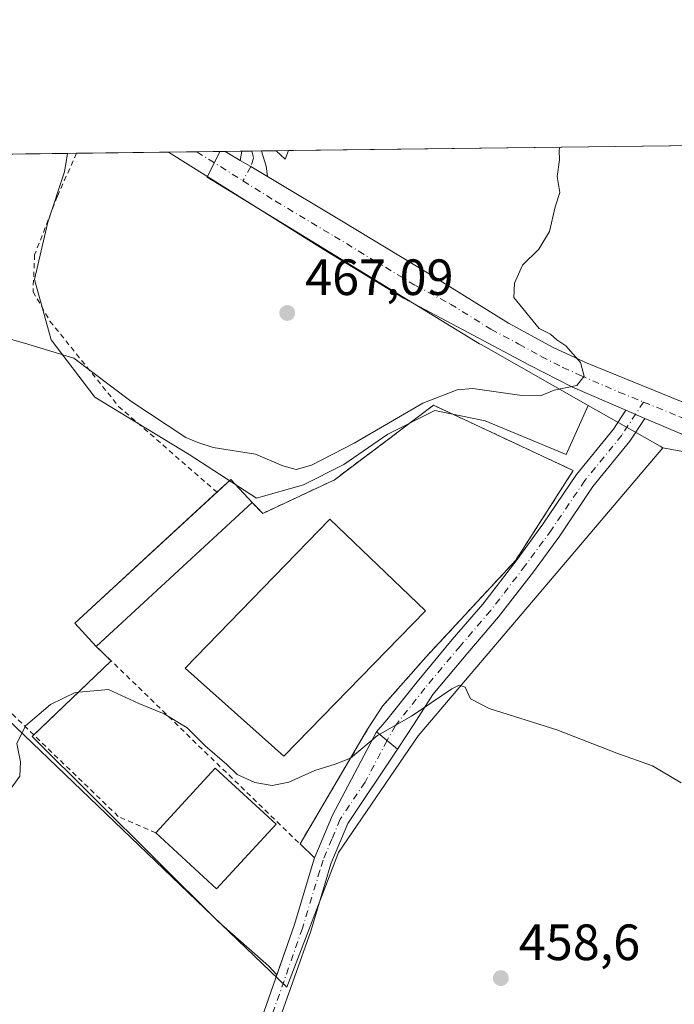
# Model space of a CAD drawing. Units: metres. Extents: x 583710 to 587170, y 4717370 to 4719726.
# Drawn here: x 584984 to 585112, y 4719532 to 4719726 of the extents above; entities that cross this region are included whole.
import ezdxf

# ---------------------------------------------------------------- set-up
doc = ezdxf.new("R2010")
doc.units = ezdxf.units.M
doc.header["$MEASUREMENT"] = 0
doc.linetypes.add('DGN Style 2', pattern=[1.6480167562047852, 0.988810053722871, -0.6592067024819142])
doc.linetypes.add('DGN Style 4', pattern=[2.6384748266838614, 1.318413404963828, -0.6592067024819142, 0.001648016756204785, -0.6592067024819142])
for name, color, linetype, lineweight in [('Agrupación de edificios CxS', 7, 'Continuous', 0), ('Alambrada', 7, 'DGN Style 2', 0), ('Camino Cxs', 7, 'Continuous', 0), ('Camino eje', 30, 'DGN Style 4', 13), ('Carretera de calzada única Cxs', 7, 'Continuous', 13), ('Carretera de calzada única eje', 7, 'DGN Style 4', 0), ('Comarca CxS', 21, 'Continuous', 0), ('Comunidad Autónoma CxS', 142, 'Continuous', 0), ('Cultivos herbáceos CxS', 92, 'Continuous', 0), ('Cultivos leñosos CxS', 92, 'Continuous', 0), ('Curva de nivel normal', 30, 'Continuous', 0), ('Edificación Cxs', 1, 'Continuous', 13), ('Edificación industrial Cxs', 135, 'Continuous', 13), ('Edificación ligera', 1, 'Continuous', 0), ('Edificación ligera Cxs', 1, 'Continuous', 0), ('Municipio CxS', 4, 'Continuous', 0), ('Núcleo urbano CxS', 7, 'Continuous', 0), ('Pista no pavimentada Cxs', 111, 'Continuous', 0), ('Pista no pavimentada eje', 91, 'DGN Style 4', 0), ('Pista pavimentada Cxs', 135, 'Continuous', 0), ('Pista pavimentada eje', 135, 'DGN Style 4', 0), ('Prado CxS', 92, 'Continuous', 0), ('Provincia CxS', 1, 'Continuous', 0), ('Punto de cota en terreno', 7, 'Continuous', 0), ('Rótulo de punto de cota en terreno', 7, 'Continuous', 0), ('Valla', 7, 'DGN Style 2', 0)]:
    doc.layers.add(name, color=color, linetype=linetype, lineweight=lineweight)
doc.styles.add('Style-Arial', font='txt')

# ---------------------------------------------------------------- blocks, each defined once
blk = doc.blocks.new('*U9')
at = {"layer": 'Cultivos leñosos CxS', "color": 92, "linetype": 'Continuous', "lineweight": 0}
blk.add_polyline3d([(585095.3844999997, 4719650.044700001, 464.8159000000014), (585091.0484999996, 4719640.414000001, 464.1546999999992), (585075.1733999997, 4719647.0286, 464.4884000000021), (585065.2515000004, 4719649.012900001, 465.0002999999998), (585055.9911000002, 4719644.3827, 465.0853000000062), (585047.3920999998, 4719638.4296, 464.6680999999954), (585039.4545999998, 4719634.4608, 464.0895000000019), (585030.1941999998, 4719631.814999999, 462.710699999996), (585016.9649999999, 4719640.414000001, 464.3467999999993), (584998.4441000001, 4719651.6588, 464.4679000000033), (584989.8450999996, 4719662.9036, 465.429099999994), (584986.5378000002, 4719674.809900001, 466.4961000000039), (584989.1836999999, 4719686.0547, 467.796199999997), (584992.4910000004, 4719695.976600001, 468.8306000000011), (584993.0445999998, 4719699.575200001, 469.0956000000006), (585022.9688999997, 4719699.943700001, 468.0390000000043), (585020.5141000003, 4719694.8739, 468.1616999999969), (585074.0433999998, 4719662.1579, 465.5570000000008), (585074.3271000005, 4719661.984300001, 465.5516000000061)], close=True, dxfattribs=at)
blk.add_3dface([(585036.4727999996, 4719700.1099, 467.3542000000016), (585035.8622000003, 4719698.4091, 467.3588000000018), (585034.0517999995, 4719700.0801, 467.6037000000069)], dxfattribs=at)
blk = doc.blocks.new('*U11')
at = {"layer": 'Cultivos herbáceos CxS', "color": 92, "linetype": 'Continuous', "lineweight": 0}
blk.add_polyline3d([(585128.7801000001, 4719638.2601, 464.0053000000044), (585110.0373000001, 4719641.736500001, 464.2626000000019), (585109.5305000005, 4719642.0239, 464.2673000000068), (585108.0575000001, 4719642.859099999, 464.2868000000017), (585095.3844999997, 4719650.044700001, 464.8159000000014), (585074.3271000005, 4719661.984300001, 465.5516000000061), (585074.0433999998, 4719662.1579, 465.5570000000008), (585020.5141000003, 4719694.8739, 468.1616999999969), (585022.9688999997, 4719699.943700001, 468.0390000000043), (585034.0517999995, 4719700.0801, 467.6037000000069), (585035.8622000003, 4719698.4091, 467.3588000000018), (585036.4727999996, 4719700.1099, 467.3542000000016), (585197.3119999999, 4719702.090299999, 464.6536999999954)], dxfattribs=at)
blk = doc.blocks.new('5PATER')
at = {"layer": 'Prado CxS', "linetype": 'Continuous', "lineweight": 0}
h = blk.add_hatch(color=51, dxfattribs=at)
edge = h.paths.add_edge_path()
edge.add_ellipse((0, 0), major_axis=(-0.1095731443231308, -0.1110710700762829), ratio=0.9994222409660322, start_angle=0, end_angle=360)
blk = doc.blocks.new('*U17')
at = {"layer": 'Carretera de calzada única Cxs', "color": 7, "linetype": 'Continuous', "lineweight": 13}
blk.add_polyline3d([(585119.5100999996, 4719641.960100001, 464.1468000000023), (585107.6601, 4719647.0101, 464.3935000000056), (585106.5475000005, 4719647.4902, 464.4229999999953), (585102.8173000002, 4719649.0999, 464.5565000000061), (585092.3201000001, 4719653.630100001, 464.9581999999937), (585083.8300999999, 4719657.9301, 465.5136000000057), (585072.8000999996, 4719663.8301, 465.565499999997), (585059.1201, 4719671.100099999, 466.0350000000035), (585043.8000999996, 4719680.4101, 466.5929000000033), (585012.9104000004, 4719699.819800001, 468.7210999999952), (585024.0356000002, 4719699.956800001, 467.9269000000059), (585027.0100999996, 4719698.190099999, 467.7268999999943), (585029.0581, 4719696.9705, 467.5959000000003), (585032.3601000002, 4719695.0101, 467.3849000000046), (585047.2500999998, 4719686.140100001, 466.5832999999984), (585063.7801000001, 4719676.100099999, 465.892200000002), (585079.7301000003, 4719666.2301, 465.3738000000012), (585088.5100999996, 4719661.4101, 465.1282000000065), (585095.2100999998, 4719658.3301, 464.9462000000058), (585119.1601, 4719648.590100001, 464.2848999999987)], dxfattribs=at)

msp = doc.modelspace()

# ---------------------------------------------------------------- linework, layer by layer
at = {"layer": 'Agrupación de edificios CxS', "color": 7, "linetype": 'Continuous', "lineweight": 0, "extrusion": (0.1423905548298154, -0.1431501355357078, 0.9794043948193033), "elevation": -591859.4692780336, "flags": 128}
msp.add_lwpolyline([(3743167.327116124, 2873253.856747299), (3743171.012227772, 2873253.716584781), (3743170.788289899, 2873247.391441601)], dxfattribs=at)
at = {"layer": 'Agrupación de edificios CxS', "color": 7, "linetype": 'Continuous', "lineweight": 0, "extrusion": (0.01568862428446034, -0.1032445835202767, 0.9945322634493995), "elevation": -477636.3522658497, "flags": 128}
msp.add_lwpolyline([(1287391.714602171, 4553170.231368852), (1287388.245821107, 4553175.388901974), (1287419.71079751, 4553196.788929859)], dxfattribs=at)
at = {"layer": 'Agrupación de edificios CxS', "color": 7, "linetype": 'Continuous', "lineweight": 0, "extrusion": (0.1675283241293342, -0.1623426644389231, 0.97240892628425), "elevation": -667739.9998793771, "flags": 128}
msp.add_lwpolyline([(3796410.410961519, 2785361.920548234), (3796410.410961519, 2785366.107311521)], dxfattribs=at)
at = {"layer": 'Agrupación de edificios CxS', "color": 7, "linetype": 'Continuous', "lineweight": 0, "extrusion": (-0.02372908906324419, -0.0227479401389554, 0.9994595847515112), "elevation": -120782.1965543138, "flags": 128}
msp.add_lwpolyline([(-3002116.990436714, 3686380.304508933), (-3002116.990436715, 3686401.359193377)], dxfattribs=at)
at = {"layer": 'Agrupación de edificios CxS', "color": 7, "linetype": 'Continuous', "lineweight": 0, "extrusion": (-0.02641555964621045, -0.04065309855787612, 0.998824080499775), "elevation": -206860.4016917121, "flags": 128}
msp.add_lwpolyline([(-2080924.26964105, 4271275.107937684), (-2080924.26964105, 4271269.68731375)], dxfattribs=at)
at = {"layer": 'Agrupación de edificios CxS', "color": 7, "linetype": 'Continuous', "lineweight": 0, "extrusion": (-0.01566358172647568, -0.02659385804888597, 0.9995235959803919), "elevation": -134215.8129448543, "flags": 128}
msp.add_lwpolyline([(-1891102.983092764, 4361478.809581412), (-1891102.983092764, 4361452.649579599)], dxfattribs=at)
at = {"layer": 'Agrupación de edificios CxS', "color": 7, "linetype": 'Continuous', "lineweight": 0, "extrusion": (0.03630268743768102, -0.03478480503494964, 0.9987352663361211), "elevation": -142471.5909733677, "flags": 128}
msp.add_lwpolyline([(3812476.059707949, 2839239.639683658), (3812476.059707949, 2839235.659804261)], dxfattribs=at)
at = {"layer": 'Agrupación de edificios CxS', "color": 7, "linetype": 'Continuous', "lineweight": 0, "extrusion": (-0.7146788263658189, 0.2289008535678867, 0.6609376478763097), "elevation": 662498.3487685855, "flags": 128}
msp.add_lwpolyline([(-4673102.563358609, -582871.6515623126), (-4673088.6740278, -582871.2916405273), (-4673078.405659538, -582871.7228537435)], dxfattribs=at)
at = {"layer": 'Agrupación de edificios CxS', "color": 7, "linetype": 'Continuous', "lineweight": 0}
msp.add_polyline3d([(585092.4401000004, 4719637.2501, 463.7581000000064), (585081.1700999998, 4719619.640100001, 461.9214000000065), (585063.5301000001, 4719600.630100001, 460.6781000000047), (585054.9801000003, 4719590.9301, 460.6900000000023), (585052.0301000001, 4719586.390100001, 460.4272000000056), (585038.7600999996, 4719563.860099999, 459.6198000000004), (585041.6300999997, 4719561.110099999, 459.4196999999986), (585037.6201, 4719547.8101, 459.6897999999928), (585034.2165999999, 4719538.118000001, 459.366200000004), (585032.6474000001, 4719539.847999999, 461.3387999999978), (585022.7608000003, 4719548.579299999, 467.0418000000063), (584986.1424000004, 4719584.986, 460.110799999995), (585001.6338000001, 4719599.8369, 460.7829000000056), (584998.7100999998, 4719602.670100001, 461.7596000000049), (584994.5100999996, 4719607.220100001, 462.2982000000048), (585025.1300999997, 4719635.4901, 464.504700000005), (585029.3400999998, 4719630.940099999, 463.2275999999983), (585031.4200999998, 4719628.8301, 461.8784000000014), (585045.2801000001, 4719635.300100001, 463.6760000000068), (585045.4600999998, 4719635.380100001, 463.6748999999982), (585065.0100999996, 4719650.0801, 466.0791999999929)], close=True, dxfattribs=at)
for points in [[(585029.3400999998, 4719630.940099999, 463.2275999999983), (585031.4200999998, 4719628.8301, 461.8784000000014), (585045.2801000001, 4719635.300100001, 463.6760000000068), (585045.4600999998, 4719635.380100001, 463.6748999999982), (585065.0100999996, 4719650.0801, 466.0791999999929), (585092.4401000004, 4719637.2501, 463.7581000000064)], [(585092.4401000004, 4719637.2501, 463.7581000000064), (585081.1700999998, 4719619.640100001, 461.9214000000065), (585063.5301000001, 4719600.630100001, 460.6781000000047), (585054.9801000003, 4719590.9301, 460.6900000000023)], [(585034.2165999999, 4719538.118000001, 459.366200000004), (585032.6474000001, 4719539.847999999, 461.3387999999978), (585022.7608000003, 4719548.579299999, 467.0418000000063), (584986.1424000004, 4719584.986, 460.110799999995), (584986.4431999996, 4719585.2744, 460.0908000000054)]]:
    msp.add_polyline3d(points, dxfattribs=at)
at = {"layer": 'Alambrada', "color": 7, "linetype": 'DGN Style 2', "lineweight": 0}
for points in [[(584994.8453000002, 4719699.5974, 469.2731000000058), (584991.0448000003, 4719691.128900001, 468.4003999999986), (584986.5998000001, 4719679.6195, 467.0103999999993), (584986.2823000001, 4719672.396400001, 466.7056000000011), (584989.6160000004, 4719666.602, 466.2718000000023), (585003.1097999997, 4719649.853800001, 464.7540000000009), (585022.4205999998, 4719632.988600001, 464.5329999999958)], [(585010.3937999997, 4719566.049799999, 461.4591999999975), (585003.0385999996, 4719569.266899999, 459.3622999999934), (584978.7630000003, 4719592.682600001, 460.6823000000004), (584921.5412, 4719647.3687, 465.1560000000027), (584905.3196, 4719642.3926, 465.3888000000007), (584880.8631999996, 4719698.194, 467.6916000000056)]]:
    msp.add_polyline3d(points, dxfattribs=at)
at = {"layer": 'Camino Cxs', "color": 7, "linetype": 'Continuous', "lineweight": 0, "extrusion": (0.07528320864623418, -0.06212691976910386, 0.9952249415764914), "elevation": -248710.4969508108, "flags": 128}
msp.add_lwpolyline([(4012512.119703144, 2540603.98924657), (4012512.119703144, 2540598.62185696)], dxfattribs=at)
at = {"layer": 'Camino Cxs', "color": 7, "linetype": 'Continuous', "lineweight": 0}
for points in [[(585031.2500999998, 4719529.670100001, 458.6909000000014), (585037.6201, 4719547.8101, 459.6897999999928), (585041.6300999997, 4719561.110099999, 459.4196999999986), (585041.8901000004, 4719561.720100001, 459.4100000000035), (585045.1201, 4719569.5101, 459.6986999999936), (585053.8101000004, 4719585.880100001, 460.3062999999966), (585057.9301000005, 4719582.4801, 459.7823999999965), (585048.1401000004, 4719567.890100001, 459.6965000000055), (585044.8400999998, 4719559.960100001, 459.3242000000028), (585043.7001, 4719556.1601, 459.3117999999959), (585040.8601000002, 4719546.7501, 459.2354999999953), (585034.4901000002, 4719528.630100001, 458.5948000000063)], [(585031.2500999998, 4719529.670100001, 458.6909000000014), (585037.6201, 4719547.8101, 459.6897999999928), (585041.6300999997, 4719561.110099999, 459.4196999999986), (585041.8901000004, 4719561.720100001, 459.4100000000035), (585045.1201, 4719569.5101, 459.6986999999936), (585053.8101000004, 4719585.880100001, 460.3062999999966)], [(585057.9301000005, 4719582.4801, 459.7823999999965), (585048.1401000004, 4719567.890100001, 459.6965000000055), (585044.8400999998, 4719559.960100001, 459.3242000000028), (585043.7001, 4719556.1601, 459.3117999999959), (585040.8601000002, 4719546.7501, 459.2354999999953), (585034.4901000002, 4719528.630100001, 458.5948000000063)]]:
    msp.add_polyline3d(points, dxfattribs=at)
at = {"layer": 'Camino eje', "color": 30, "linetype": 'DGN Style 4', "lineweight": 13}
msp.add_polyline3d([(585055.8701, 4719584.1801, 460.0733999999939), (585051.5251000002, 4719575.995100001, 459.8527999999933), (585046.6300999997, 4719568.700099999, 459.7207000000053), (585045.0151000004, 4719564.8051, 459.5323999999965), (585043.3000999996, 4719560.6875, 459.366200000004), (585042.6651, 4719558.6351, 459.3534999999974), (585039.2401000002, 4719547.280099999, 459.4701999999961), (585037.4250999996, 4719542.110099999, 459.1857000000019), (585032.8701, 4719529.1501, 458.6386999999959), (585027.7801000001, 4719511.700099999, 458.8846000000049), (585026.7050999999, 4719506.795100001, 458.5669999999955), (585025.5551000005, 4719501.5351, 458.3745000000054), (585026.7351000002, 4719493.4101, 458.2011999999959), (585026.8450999996, 4719492.665100001, 458.1674999999959), (585039.8101000004, 4719448.340100001, 457.7281999999978), (585040.5751, 4719445.715100001, 457.704700000002), (585043.1101000002, 4719436.495100001, 457.6209999999992), (585045.6651, 4719427.220100001, 457.420100000003), (585049.0050999997, 4719412.015100001, 457.2644), (585052.3750999998, 4719396.6501, 456.6451999999991)], dxfattribs=at)
at = {"layer": 'Carretera de calzada única Cxs', "color": 7, "linetype": 'Continuous', "lineweight": 13, "extrusion": (0.07119550252615708, 0.0008767288539832411, 0.9974619951489704), "elevation": 46255.71663795032, "flags": 128}
msp.add_lwpolyline([(4712138.474956998, -641418.8300654818), (4712138.474956999, -641429.9844187878)], dxfattribs=at)
at = {"layer": 'Carretera de calzada única Cxs', "color": 7, "linetype": 'Continuous', "lineweight": 13, "extrusion": (0.04962105470000303, -0.02947235415305583, 0.9983331764852534), "elevation": -109604.0120032079, "flags": 128}
msp.add_lwpolyline([(4356653.919944472, 1904041.650224198), (4356653.919944472, 1904038.184841226)], dxfattribs=at)
at = {"layer": 'Carretera de calzada única Cxs', "color": 7, "linetype": 'Continuous', "lineweight": 13, "extrusion": (0.04274896069534562, -0.03546073223750386, 0.9984563399711818), "elevation": -141887.6522118071, "flags": 128}
msp.add_lwpolyline([(4006101.476326743, 2559062.899715083), (4006100.877029832, 2559066.698627609), (4006100.508176182, 2559069.057194153)], dxfattribs=at)
at = {"layer": 'Carretera de calzada única Cxs', "color": 7, "linetype": 'Continuous', "lineweight": 13, "extrusion": (0.0301537410467587, -0.01301310716170449, 0.9994605599736707), "elevation": -43309.95476441827, "flags": 128}
msp.add_lwpolyline([(4565179.708864493, 1332175.522370161), (4565179.708864492, 1332171.457438386)], dxfattribs=at)
at = {"layer": 'Carretera de calzada única Cxs', "color": 7, "linetype": 'Continuous', "lineweight": 13}
for points in [[(585102.8173000002, 4719649.0999, 464.5565000000061), (585092.3201000001, 4719653.630100001, 464.9581999999937), (585083.8300999999, 4719657.9301, 465.5136000000057), (585072.8000999996, 4719663.8301, 465.565499999997), (585059.1201, 4719671.100099999, 466.0350000000035), (585043.8000999996, 4719680.4101, 466.5929000000033), (585012.9104000004, 4719699.819800001, 468.7210999999952)], [(585032.3601000002, 4719695.0101, 467.3849000000046), (585047.2500999998, 4719686.140100001, 466.5832999999984), (585063.7801000001, 4719676.100099999, 465.892200000002), (585079.7301000003, 4719666.2301, 465.3738000000012), (585088.5100999996, 4719661.4101, 465.1282000000065), (585095.2100999998, 4719658.3301, 464.9462000000058), (585119.1601, 4719648.590100001, 464.2848999999987), (585136.3701, 4719645.470100001, 463.9521999999997), (585145.5301000001, 4719644.590100001, 464.007500000007), (585152.5701000001, 4719644.6801, 464.013300000006), (585164.8501000004, 4719645.6801, 464.5620999999956), (585174.7301000003, 4719646.4301, 464.9781999999978), (585177.2301000003, 4719646.2301, 465.3273000000045)], [(585172.6475999998, 4719621.5263, 463.9866000000038), (585169.6201, 4719624.8201, 465.3603000000003), (585166.8501000004, 4719627.050100001, 464.6333000000013), (585164.6601, 4719628.2501, 464.4701999999961), (585154.1001000004, 4719630.590100001, 465.2021999999997), (585140.8901000004, 4719633.610099999, 463.8770999999979), (585128.7801000001, 4719638.2601, 463.9590999999928), (585119.5100999996, 4719641.960100001, 464.1468000000023), (585107.6601, 4719647.0101, 464.3935000000056), (585106.5475000005, 4719647.4901, 464.4229999999953)]]:
    msp.add_polyline3d(points, dxfattribs=at)
at = {"layer": 'Carretera de calzada única eje', "color": 7, "linetype": 'DGN Style 4', "lineweight": 0, "extrusion": (0.0288078357970868, -0.01811689040814299, 0.9994207756889124), "elevation": -68185.33988765546, "flags": 128}
msp.add_lwpolyline([(4306743.612525355, 2016215.290106966), (4306743.612525355, 2016204.576365227)], dxfattribs=at)
at = {"layer": 'Carretera de calzada única eje', "color": 7, "linetype": 'DGN Style 4', "lineweight": 0}
for points in [[(585027.5466999998, 4719694.188100001, 467.7358999999997), (585033.9200999998, 4719690.1801, 467.3779000000068), (585045.5301000001, 4719683.2601, 466.6585999999952), (585053.1901000004, 4719678.610099999, 466.375), (585061.4600999998, 4719673.600099999, 466.0298999999941), (585068.3000999996, 4719669.970100001, 465.776199999993), (585076.2600999996, 4719665.020099999, 465.5023999999976), (585081.7801000001, 4719662.0801, 465.3931000000011), (585086.1700999998, 4719659.670100001, 465.2822000000015), (585090.4101, 4719657.5101, 465.1291999999958), (585093.7600999996, 4719655.9801, 464.9704999999958), (585101.4401000004, 4719652.670100001, 464.7657000000036), (585106.2725000001, 4719650.7039, 464.540599999993)], [(585106.2725000001, 4719650.7039, 464.540599999993), (585113.4101, 4719647.800100001, 464.3205000000017), (585119.3201000001, 4719645.2601, 464.2324999999983), (585123.9600999998, 4719643.420100001, 464.1212999999989), (585132.5701000001, 4719641.850099999, 463.9103999999934), (585135.7100999998, 4719640.5001, 463.8650000000052)]]:
    msp.add_polyline3d(points, dxfattribs=at)
at = {"layer": 'Comarca CxS', "color": 21, "linetype": 'Continuous', "lineweight": 0, "flags": 128}
msp.add_lwpolyline([(585347.6439668573, 4717390.305309304), (583738.1100006319, 4717370.479982797), (583710.21000063, 4719683.779982769), (584074.6397831038, 4719688.267120059), (587126.9900006572, 4719725.849982771), (587156.0300006565, 4717412.579982796)], close=True, dxfattribs=at)
at = {"layer": 'Comunidad Autónoma CxS', "color": 142, "linetype": 'Continuous', "lineweight": 0, "flags": 128}
msp.add_lwpolyline([(585347.6439668573, 4717390.305309304), (583738.1100006319, 4717370.479982797), (583710.21000063, 4719683.779982769), (584074.6397831038, 4719688.267120059), (587126.9900006572, 4719725.849982771), (587156.0300006565, 4717412.579982796)], close=True, dxfattribs=at)
at = {"layer": 'Cultivos herbáceos CxS', "color": 92, "linetype": 'Continuous', "lineweight": 0, "extrusion": (0.01678576156666481, 0.0002066815896774189, 0.9998590878175522), "elevation": 11263.04630414524, "flags": 128}
msp.add_lwpolyline([(4712139.422870121, -643002.5065429804), (4712139.422870121, -643163.380703892)], dxfattribs=at)
at = {"layer": 'Cultivos herbáceos CxS', "color": 92, "linetype": 'Continuous', "lineweight": 0, "extrusion": (0.004592434908763263, 5.639379198916618e-05, 0.9999894531250562), "elevation": 3420.875744867301, "flags": 128}
msp.add_lwpolyline([(585014.6501275158, 4719699.758188782), (585015.7169387692, 4719699.771288782)], dxfattribs=at)
at = {"layer": 'Cultivos herbáceos CxS', "color": 92, "linetype": 'Continuous', "lineweight": 0, "extrusion": (0.004097703734146407, 5.050600231353795e-05, 0.9999916031013716), "elevation": 3103.658522140929, "flags": 128}
msp.add_lwpolyline([(585017.2060935459, 4719699.805966254), (585020.5001212094, 4719699.846566254)], dxfattribs=at)
at = {"layer": 'Cultivos herbáceos CxS', "color": 92, "linetype": 'Continuous', "lineweight": 0, "extrusion": (0.0468768480605091, 0.0005783767646991579, 0.9989005088577291), "elevation": 30621.50807118947, "flags": 128}
msp.add_lwpolyline([(4712123.149222058, -642481.9139437773), (4712123.149222058, -642483.901980744)], dxfattribs=at)
at = {"layer": 'Cultivos herbáceos CxS', "color": 92, "linetype": 'Continuous', "lineweight": 0, "extrusion": (0.05135106524987337, 0.0006323474127108064, 0.9986804635289774), "elevation": 33493.67859334531, "flags": 128}
msp.add_lwpolyline([(4712138.592562186, -642227.2747833923), (4712138.592562187, -642229.1207589848)], dxfattribs=at)
at = {"layer": 'Cultivos herbáceos CxS', "color": 92, "linetype": 'Continuous', "lineweight": 0, "extrusion": (0.07886089885198415, 0.0009703943655471794, 0.996885157361184), "elevation": 51182.42873682501, "flags": 128}
msp.add_lwpolyline([(4712144.419841374, -641019.1191508516), (4712144.419841374, -641022.0215102676)], dxfattribs=at)
at = {"layer": 'Cultivos herbáceos CxS', "color": 92, "linetype": 'Continuous', "lineweight": 0, "extrusion": (0.1028274856463269, -0.03428158460776246, 0.9941082844199797), "elevation": -101176.3683568499, "flags": 128}
msp.add_lwpolyline([(4662457.413288401, 932248.9576823134), (4662456.400587267, 932246.6982802054), (4662458.207388312, 932246.6567640376)], dxfattribs=at)
at = {"layer": 'Cultivos herbáceos CxS', "color": 92, "linetype": 'Continuous', "lineweight": 0, "extrusion": (0.493256805645136, 0.8698833974145204, 0.0007736842560148533), "elevation": 4394147.85547455, "flags": 128}
msp.add_lwpolyline([(1819035.288357049, -2934.867992764669), (1819020.719974289, -2935.397092923025), (1819019.026667454, -2935.416592948643), (1819018.444048369, -2935.421292930267)], dxfattribs=at)
at = {"layer": 'Cultivos herbáceos CxS', "color": 92, "linetype": 'Continuous', "lineweight": 0}
for points in [[(585022.9688999997, 4719699.943800001, 468.0390000000043), (585020.5141000003, 4719694.8739, 468.1616999999969), (585074.0433999998, 4719662.1579, 465.5570000000008), (585074.3271000005, 4719661.984300001, 465.5516000000061), (585095.3844999997, 4719650.044700001, 464.8159000000014)], [(585043.8833, 4719350.5648, 456.8901000000042), (585017.9023000002, 4719400.765900001, 457.0816999999952), (584997.8923000004, 4719441.765100001, 457.3319999999949), (584972.3892999999, 4719496.367699999, 458.4557999999961), (584972.3846000005, 4719496.377800001, 458.4560000000056), (584972.3799000002, 4719496.387900001, 458.4562000000006), (584972.3702999996, 4719496.408299999, 458.456600000005), (584961.8245000001, 4719518.659700001, 459.178899999999), (584948.9161, 4719545.894200001, 460.2234999999928), (584937.8167000003, 4719570.882099999, 461.4732999999979), (584937.7357000001, 4719571.058300001, 461.4759999999952), (584934.7960999999, 4719577.2667, 461.7226999999984), (584906.7767000003, 4719636.443499999, 464.9976000000024), (584904.2686999999, 4719641.740499999, 465.4318999999959), (584904.2384000003, 4719641.805000001, 465.4357000000019), (584921.3841000004, 4719647.359300001, 465.3194999999978), (584939.2619000003, 4719628.638, 463.587400000004), (585036.1771, 4719535.697100001, 458.758799999996), (585046.3104999998, 4719562.205900001, 459.2957000000025), (585061.9694999997, 4719585.090500001, 459.8646000000008), (585089.0729, 4719617.0143, 461.7857999999979), (585110.0563000003, 4719641.7257, 464.2624000000069), (585110.0373000001, 4719641.736500001, 464.2626000000019), (585128.7801000001, 4719638.2601, 464.0053000000044)], [(585110.0373000001, 4719641.736500001, 464.2626000000019), (585110.0563000003, 4719641.7257, 464.2624000000069), (585089.0729, 4719617.0143, 461.7857999999979), (585061.9694999997, 4719585.090500001, 459.8646000000008), (585046.3104999998, 4719562.205900001, 459.2957000000025), (585036.1771, 4719535.697100001, 458.758799999996), (584939.2619000003, 4719628.638, 463.587400000004), (584921.3841000004, 4719647.359300001, 465.3194999999978), (584904.2384000003, 4719641.805000001, 465.4357000000019)], [(585110.0373000001, 4719641.736500001, 464.2626000000019), (585128.7801000001, 4719638.2601, 464.0053000000044), (585131.8057000004, 4719637.098300001, 463.8546000000061), (585140.8901000004, 4719633.610099999, 463.7348999999958), (585143.5708, 4719632.997199999, 463.7341000000015)]]:
    msp.add_polyline3d(points, dxfattribs=at)
at = {"layer": 'Cultivos leñosos CxS', "color": 92, "linetype": 'Continuous', "lineweight": 0, "extrusion": (-0.03922849846519333, -0.000483656911985767, 0.9992301491569188), "elevation": -24762.37960792477, "flags": 128}
msp.add_lwpolyline([(-4712128.934256664, 642657.6802010778), (-4712128.934256665, 642659.4823252943)], dxfattribs=at)
at = {"layer": 'Cultivos leñosos CxS', "color": 92, "linetype": 'Continuous', "lineweight": 0, "extrusion": (0.02678370409554132, 0.0003297331782239493, 0.9996411978659911), "elevation": 17693.56834189716, "flags": 128}
msp.add_lwpolyline([(4712140.675747423, -642806.867053592), (4712140.675747423, -642824.9401071694)], dxfattribs=at)
at = {"layer": 'Cultivos leñosos CxS', "color": 92, "linetype": 'Continuous', "lineweight": 0, "extrusion": (0.08348574782368036, 0.001027802694447698, 0.9965084412748053), "elevation": 54158.20627160175, "flags": 128}
msp.add_lwpolyline([(4712140.577328679, -640784.5052775723), (4712140.57732868, -640790.0974251386)], dxfattribs=at)
at = {"layer": 'Cultivos leñosos CxS', "color": 92, "linetype": 'Continuous', "lineweight": 0, "extrusion": (0.03926204274540342, 0.0004830958983913441, 0.9992288319588317), "elevation": 25716.94255574061, "flags": 128}
msp.add_lwpolyline([(4712144.894893788, -642528.6057166393), (4712144.894893788, -642533.0957187741)], dxfattribs=at)
at = {"layer": 'Cultivos leñosos CxS', "color": 92, "linetype": 'Continuous', "lineweight": 0, "extrusion": (0.1028274856463269, -0.03428158460776246, 0.9941082844199797), "elevation": -101176.3683568499, "flags": 128}
msp.add_lwpolyline([(4662457.413288401, 932248.9576823134), (4662456.400587267, 932246.6982802054), (4662458.207388312, 932246.6567640376)], dxfattribs=at)
at = {"layer": 'Cultivos leñosos CxS', "color": 92, "linetype": 'Continuous', "lineweight": 0, "extrusion": (0.1024617331707174, 0.001261249770727595, 0.9947361471690213), "elevation": 66361.46585818435, "flags": 128}
msp.add_lwpolyline([(4712141.634593213, -639649.3397925693), (4712141.634593213, -639651.7736876392)], dxfattribs=at)
at = {"layer": 'Cultivos leñosos CxS', "color": 92, "linetype": 'Continuous', "lineweight": 0}
for points in [[(584993.0445999998, 4719699.575300001, 469.0956000000006), (584992.4910000004, 4719695.976600001, 468.8306000000011), (584989.1836999999, 4719686.0547, 467.796199999997), (584986.5378000002, 4719674.809900001, 466.4961000000039), (584989.8450999996, 4719662.9036, 465.429099999994), (584998.4441000001, 4719651.6588, 464.4679000000033), (585016.9649999999, 4719640.414000001, 464.3467999999993), (585030.1941999998, 4719631.814999999, 462.710699999996), (585039.4545999998, 4719634.4608, 464.0895000000019), (585047.3920999998, 4719638.4296, 464.6680999999954), (585055.9911000002, 4719644.3827, 465.0853000000062), (585065.2515000004, 4719649.012900001, 465.0002999999998), (585075.1733999997, 4719647.0286, 464.4884000000021), (585091.0484999996, 4719640.414000001, 464.1546999999992), (585095.3844999997, 4719650.044700001, 464.8159000000014)], [(585022.9688999997, 4719699.943800001, 468.0390000000043), (585020.5141000003, 4719694.8739, 468.1616999999969), (585074.0433999998, 4719662.1579, 465.5570000000008), (585074.3271000005, 4719661.984300001, 465.5516000000061), (585095.3844999997, 4719650.044700001, 464.8159000000014)]]:
    msp.add_polyline3d(points, dxfattribs=at)
at = {"layer": 'Curva de nivel normal', "color": 30, "linetype": 'Continuous', "lineweight": 0, "flags": 128}
for points, elevation in [([(585089.7992000004, 4719700.7667), (585089.6600000003, 4719700.210100001), (585089.7599999999, 4719698.3301), (585089.2699999996, 4719695.0601), (585089.8099999996, 4719691.920100001), (585088.8899999997, 4719689.0801), (585087.8099999996, 4719684.2501), (585085.6799999997, 4719680.7601), (585082.5, 4719677.590100001), (585080.9199999999, 4719674.0801), (585080.7999999998, 4719671.2301), (585085.7699999996, 4719665.1801), (585087.9600000001, 4719664.030099999), (585089.2000000002, 4719662.940099999), (585090.9900000002, 4719661.7301), (585093.8600000005, 4719658.460100001), (585094.6100000005, 4719655.8201), (585093.1399999997, 4719653.9801), (585088.6799999997, 4719653.020099999), (585086.0099999999, 4719651.940099999), (585082.3399999999, 4719652.0001), (585072.7400000002, 4719653.390100001), (585069.6200000001, 4719653.120100001), (585062.9199999999, 4719650.4801), (585049.4000000004, 4719642.640100001), (585041.0099999999, 4719638.280099999), (585037.9699999997, 4719637.4301), (585035.3600000005, 4719638.1801), (585030.0199999996, 4719640.460100001), (585021.7000000002, 4719641.7501), (585018.7000000002, 4719642.770099999), (585016.3300000001, 4719643.7401), (585005.4900000002, 4719650.890100001), (584994.2999999998, 4719659.3101), (584984.5899999999, 4719662.2501), (584971.3499999996, 4719666.0101)], 465), ([(585113.6799999997, 4719575.880100001), (585108.0099999999, 4719579.2401), (585101.0099999999, 4719581.6801), (585089.2300000004, 4719586.2601), (585075.9400000004, 4719590.460100001), (585072.2800000003, 4719592.360099999), (585071.2400000002, 4719594.6501), (585070, 4719595.0801), (585068.5599999996, 4719594.340100001), (585060.6799999997, 4719588.940099999), (585054.0099999999, 4719585.170100001), (585048.6799999997, 4719580.710100001), (585045.6799999997, 4719579.550100001), (585041.6799999997, 4719578.300100001), (585036.5800000001, 4719576.030099999), (585033.2699999996, 4719575.3301), (585029.8799999999, 4719575.960100001), (585026.4199999999, 4719577.5101), (585024.3799999999, 4719579.460100001), (585020.0800000001, 4719583.1601), (585016.5899999999, 4719586.670100001), (585012.04, 4719589.460100001), (585007.0499999998, 4719591.460100001), (585001.1200000001, 4719594.1801), (584994.5800000001, 4719593.6501), (584989.6900000004, 4719591.2501), (584984.79, 4719587.0701), (584983.1100000005, 4719583.590100001), (584983.79, 4719580.0001), (584983.6900000004, 4719577.170100001), (584981.4400000004, 4719574.0701)], 460)]:
    msp.add_lwpolyline(points, dxfattribs=dict(at, elevation=elevation))
at = {"layer": 'Edificación Cxs', "color": 1, "linetype": 'Continuous', "lineweight": 13, "extrusion": (0.1423905548298154, -0.1431501355357078, 0.9794043948193033), "elevation": -591859.4692780336, "flags": 128}
msp.add_lwpolyline([(3743167.327116124, 2873253.856747299), (3743171.012227772, 2873253.716584781), (3743170.788289899, 2873247.391441601)], dxfattribs=at)
at = {"layer": 'Edificación Cxs', "color": 1, "linetype": 'Continuous', "lineweight": 13, "extrusion": (0.01568862428446034, -0.1032445835202767, 0.9945322634493995), "elevation": -477636.3522658497, "flags": 128}
msp.add_lwpolyline([(1287391.714602171, 4553170.231368852), (1287388.245821107, 4553175.388901974), (1287419.71079751, 4553196.788929859)], dxfattribs=at)
at = {"layer": 'Edificación Cxs', "color": 1, "linetype": 'Continuous', "lineweight": 13, "extrusion": (-0.02586465004396761, -0.02387181380102866, 0.999380386231365), "elevation": -127334.7895809799, "flags": 128}
msp.add_lwpolyline([(-3071433.50477751, 3628671.63452404), (-3071433.50477751, 3628629.926673173)], dxfattribs=at)
at = {"layer": 'Edificación Cxs', "color": 1, "linetype": 'Continuous', "lineweight": 13}
msp.add_3dface([(585029.3400999998, 4719630.940099999, 464.504700000005), (584998.7100999998, 4719602.670100001, 464.504700000005), (584994.5100999996, 4719607.220100001, 464.504700000005), (585025.1300999997, 4719635.4901, 464.504700000005)], dxfattribs=at)
at = {"layer": 'Edificación industrial Cxs', "color": 135, "linetype": 'Continuous', "lineweight": 13}
msp.add_polyline3d([(585063.4200999998, 4719609.640100001, 462.8469999999944), (585035.5500999996, 4719581.130100001, 463.0457000000025), (585016.1700999998, 4719598.390100001, 462.6238000000012), (585044.6001000004, 4719627.670100001, 463.2703000000038), (585063.4200999998, 4719609.640100001, 462.8469999999944)], dxfattribs=at)
msp.add_3dface([(585063.4200999998, 4719609.640100001, 463.2703000000038), (585035.5500999996, 4719581.130100001, 463.2703000000038), (585016.1700999998, 4719598.390100001, 463.2703000000038), (585044.6001000004, 4719627.670100001, 463.2703000000038)], dxfattribs=at)
at = {"layer": 'Edificación ligera', "color": 1, "linetype": 'Continuous', "lineweight": 0, "extrusion": (0.02901715191775596, 0.05205440627729173, 0.9982225922516984), "elevation": 263110.1830780052, "flags": 128}
msp.add_lwpolyline([(1786972.273291056, -4399323.152289798), (1786968.230642879, -4399339.975630232), (1786952.407943478, -4399336.159923455)], dxfattribs=at)
at = {"layer": 'Edificación ligera', "color": 1, "linetype": 'Continuous', "lineweight": 0, "extrusion": (0.01968704434209687, 0.1777349978971973, 0.9838814414387312), "elevation": 850803.2086430764, "flags": 128}
msp.add_lwpolyline([(-61886.62211772567, -4678556.237865468), (-61876.38367763808, -4678542.098106711), (-61863.27606833435, -4678551.902828494)], dxfattribs=at)
at = {"layer": 'Edificación ligera Cxs', "color": 1, "linetype": 'Continuous', "lineweight": 0}
msp.add_3dface([(585034.0674999999, 4719567.718800001, 463.2124999999942), (585022.3596999999, 4719555.0187, 463.2124999999942), (585010.3937999997, 4719566.049799999, 463.2124999999942), (585022.1015999997, 4719578.7498, 463.2124999999942)], dxfattribs=at)
at = {"layer": 'Municipio CxS', "color": 4, "linetype": 'Continuous', "lineweight": 0, "flags": 128}
msp.add_lwpolyline([(584074.6397831038, 4719688.267120059), (587126.9900006572, 4719725.849982771), (587156.0300006565, 4717412.579982796)], dxfattribs=at)
at = {"layer": 'Núcleo urbano CxS', "color": 7, "linetype": 'Continuous', "lineweight": 0, "extrusion": (-0.05243735856566602, -0.0006455573282121522, 0.9986240066623634), "elevation": -33253.87655826131, "flags": 128}
msp.add_lwpolyline([(-4712140.639293668, 642161.5368141258), (-4712140.639293668, 642188.3973064561)], dxfattribs=at)
at = {"layer": 'Núcleo urbano CxS', "color": 7, "linetype": 'Continuous', "lineweight": 0, "extrusion": (0.493256805645136, 0.8698833974145204, 0.0007736842560148533), "elevation": 4394147.85547455, "flags": 128}
msp.add_lwpolyline([(1819035.288357049, -2934.867992764669), (1819020.719974289, -2935.397092923025), (1819019.026667454, -2935.416592948643), (1819018.444048369, -2935.421292930267)], dxfattribs=at)
at = {"layer": 'Núcleo urbano CxS', "color": 7, "linetype": 'Continuous', "lineweight": 0}
for points in [[(584877.7401999999, 4719698.1555, 468.0326999999961), (584993.0445999998, 4719699.575200001, 469.0956000000006), (584992.4910000004, 4719695.976600001, 468.8306000000011), (584989.1836999999, 4719686.0547, 467.796199999997), (584986.5378000002, 4719674.809900001, 466.4961000000039), (584989.8450999996, 4719662.9036, 465.429099999994), (584998.4441000001, 4719651.6588, 464.4679000000033), (585016.9649999999, 4719640.414000001, 464.3467999999993), (585030.1941999998, 4719631.814999999, 462.710699999996), (585039.4545999998, 4719634.4608, 464.0895000000019), (585047.3920999998, 4719638.4296, 464.6680999999954), (585055.9911000002, 4719644.3827, 465.0853000000062), (585065.2515000004, 4719649.012900001, 465.0002999999998), (585075.1733999997, 4719647.0286, 464.4884000000021), (585091.0484999996, 4719640.414000001, 464.1546999999992), (585095.3844999997, 4719650.044700001, 464.8159000000014), (585108.0575000001, 4719642.859099999, 464.2868000000017), (585109.5305000005, 4719642.0239, 464.2673000000068), (585110.0373000001, 4719641.736500001, 464.2626000000019), (585110.0563000003, 4719641.7257, 464.2624000000069), (585089.0729, 4719617.0143, 461.7857999999979), (585061.9694999997, 4719585.090500001, 459.8646000000008), (585046.3104999998, 4719562.205900001, 459.2957000000025), (585036.1771, 4719535.697100001, 458.758799999996), (584939.2619000003, 4719628.638, 463.587400000004)], [(584993.0445999998, 4719699.575300001, 469.0956000000006), (584992.4910000004, 4719695.976600001, 468.8306000000011), (584989.1836999999, 4719686.0547, 467.796199999997), (584986.5378000002, 4719674.809900001, 466.4961000000039), (584989.8450999996, 4719662.9036, 465.429099999994), (584998.4441000001, 4719651.6588, 464.4679000000033), (585016.9649999999, 4719640.414000001, 464.3467999999993), (585030.1941999998, 4719631.814999999, 462.710699999996), (585039.4545999998, 4719634.4608, 464.0895000000019), (585047.3920999998, 4719638.4296, 464.6680999999954), (585055.9911000002, 4719644.3827, 465.0853000000062), (585065.2515000004, 4719649.012900001, 465.0002999999998), (585075.1733999997, 4719647.0286, 464.4884000000021), (585091.0484999996, 4719640.414000001, 464.1546999999992), (585095.3844999997, 4719650.044700001, 464.8159000000014)], [(585110.0373000001, 4719641.736500001, 464.2626000000019), (585110.0563000003, 4719641.7257, 464.2624000000069), (585089.0729, 4719617.0143, 461.7857999999979), (585061.9694999997, 4719585.090500001, 459.8646000000008), (585046.3104999998, 4719562.205900001, 459.2957000000025), (585036.1771, 4719535.697100001, 458.758799999996), (584939.2619000003, 4719628.638, 463.587400000004), (584921.3841000004, 4719647.359300001, 465.3194999999978), (584904.2384000003, 4719641.805000001, 465.4357000000019)]]:
    msp.add_polyline3d(points, dxfattribs=at)
at = {"layer": 'Pista no pavimentada Cxs', "color": 111, "linetype": 'Continuous', "lineweight": 0, "extrusion": (-0.0119986029335235, -0.06787190950585258, 0.9976218910126587), "elevation": -326887.8206585242, "flags": 128}
msp.add_lwpolyline([(-245528.4729867385, 4738213.581995445), (-245528.4729867387, 4738215.421694276)], dxfattribs=at)
at = {"layer": 'Pista no pavimentada Cxs', "color": 111, "linetype": 'Continuous', "lineweight": 0, "extrusion": (0.0488751110885771, 0.0006011902881731955, 0.9988047166920652), "elevation": 31898.00800786338, "flags": 128}
msp.add_lwpolyline([(4712147.376742816, -642242.0709238101), (4712147.376742816, -642245.9048961597)], dxfattribs=at)
at = {"layer": 'Pista no pavimentada Cxs', "color": 111, "linetype": 'Continuous', "lineweight": 0, "extrusion": (0.2011053072047452, -0.006760768248577778, 0.9795462967245468), "elevation": 86202.17348767037, "flags": 128}
msp.add_lwpolyline([(4736691.76578495, -417313.4153687651), (4736691.761434473, -417313.416944534), (4736688.805713748, -417314.5092023035), (4736686.774593333, -417314.8138456288)], dxfattribs=at)
at = {"layer": 'Pista no pavimentada Cxs', "color": 111, "linetype": 'Continuous', "lineweight": 0, "extrusion": (0.04274896069534562, -0.03546073223750386, 0.9984563399711818), "elevation": -141887.6522118071, "flags": 128}
msp.add_lwpolyline([(4006101.476326743, 2559062.899715083), (4006100.877029832, 2559066.698627609), (4006100.508176182, 2559069.057194153)], dxfattribs=at)
at = {"layer": 'Pista no pavimentada Cxs', "color": 111, "linetype": 'Continuous', "lineweight": 0}
msp.add_polyline3d([(585032.3601000002, 4719695.0101, 467.3849000000046), (585029.0581, 4719696.9705, 467.5959000000003), (585027.0100999996, 4719698.190099999, 467.7268999999943), (585027.3295999998, 4719699.997400001, 467.8537000000069), (585031.1588000003, 4719700.044500001, 467.6662999999971), (585031.1601, 4719700.040100001, 467.6659999999974), (585032.1300999997, 4719697.050100001, 467.4462000000058)], close=True, dxfattribs=at)
at = {"layer": 'Pista no pavimentada eje', "color": 91, "linetype": 'DGN Style 4', "lineweight": 0}
msp.add_polyline3d([(585029.3153999997, 4719700.0218, 467.7590000000055), (585029.6344999997, 4719698.654100001, 467.646900000007), (585029.0581, 4719696.9705, 467.5959000000003), (585027.5466999998, 4719694.188100001, 467.7358999999997)], dxfattribs=at)
at = {"layer": 'Pista pavimentada Cxs', "color": 135, "linetype": 'Continuous', "lineweight": 0, "extrusion": (0.0301537410467587, -0.01301310716170449, 0.9994605599736707), "elevation": -43309.95476441827, "flags": 128}
msp.add_lwpolyline([(4565179.708864493, 1332175.522370161), (4565179.708864492, 1332171.457438386)], dxfattribs=at)
at = {"layer": 'Pista pavimentada Cxs', "color": 135, "linetype": 'Continuous', "lineweight": 0, "extrusion": (0.07528320864623418, -0.06212691976910386, 0.9952249415764914), "elevation": -248710.4969508108, "flags": 128}
msp.add_lwpolyline([(4012512.119703144, 2540603.98924657), (4012512.119703144, 2540598.62185696)], dxfattribs=at)
at = {"layer": 'Pista pavimentada Cxs', "color": 135, "linetype": 'Continuous', "lineweight": 0}
msp.add_polyline3d([(585106.5475000005, 4719647.4902, 464.4229999999953), (585103.5846999995, 4719643.001499999, 464.1889999999985), (585096.3324999996, 4719634.0757, 463.3833000000013), (585089.7858999996, 4719624.422300001, 462.4664000000049), (585084.6227000002, 4719617.351100001, 461.8513999999996), (585077.7764999997, 4719608.4847, 460.8209000000061), (585071.7323000003, 4719601.4329, 460.3937000000006), (585064.8487, 4719593.217300001, 460.1103000000003), (585061.1788999997, 4719587.4571, 459.9535999999935), (585057.9301000005, 4719582.4801, 459.7823999999965), (585053.8101000004, 4719585.880100001, 460.3062999999966), (585055.8299000004, 4719588.233700001, 460.4159999999974), (585061.7440999999, 4719595.739900001, 460.4005000000034), (585068.6804999998, 4719604.019099999, 460.7072999999946), (585074.6731000004, 4719611.010299999, 461.1726000000053), (585081.4238999998, 4719619.7531, 461.9216000000015), (585086.4939000001, 4719626.696699999, 462.5117000000028), (585093.1189000001, 4719636.4639, 463.6450999999943), (585100.3554999996, 4719645.370300001, 464.3255000000063), (585102.8173000002, 4719649.0999, 464.5565000000061)], close=True, dxfattribs=at)
for points in [[(585053.8101000004, 4719585.880100001, 460.3062999999966), (585055.8299000004, 4719588.233700001, 460.4159999999974), (585061.7440999999, 4719595.739900001, 460.4005000000034), (585068.6804999998, 4719604.019099999, 460.7072999999946), (585074.6731000004, 4719611.010299999, 461.1726000000053), (585081.4238999998, 4719619.7531, 461.9216000000015), (585086.4939000001, 4719626.696699999, 462.5117000000028), (585093.1189000001, 4719636.4639, 463.6450999999943), (585100.3554999996, 4719645.370300001, 464.3255000000063), (585102.8173000002, 4719649.0999, 464.5565000000061)], [(585106.5475000005, 4719647.4901, 464.4229999999953), (585103.5846999995, 4719643.001499999, 464.1889999999985), (585096.3324999996, 4719634.0757, 463.3833000000013), (585089.7858999996, 4719624.422300001, 462.4664000000049), (585084.6227000002, 4719617.351100001, 461.8513999999996), (585077.7764999997, 4719608.4847, 460.8209000000061), (585071.7323000003, 4719601.4329, 460.3937000000006), (585064.8487, 4719593.217300001, 460.1103000000003), (585061.1788999997, 4719587.4571, 459.9535999999935), (585057.9301000005, 4719582.4801, 459.7823999999965)]]:
    msp.add_polyline3d(points, dxfattribs=at)
at = {"layer": 'Pista pavimentada eje', "color": 135, "linetype": 'DGN Style 4', "lineweight": 0}
msp.add_polyline3d([(585106.2725000001, 4719650.7039, 464.540599999993), (585101.9700999996, 4719644.185900001, 464.2442000000011), (585094.7257000003, 4719635.269900001, 463.4903999999952), (585088.1501000002, 4719625.5735, 462.4377999999998), (585083.0232999995, 4719618.552100001, 461.7847000000039), (585076.2247000001, 4719609.747500001, 460.9655999999959), (585070.2065000003, 4719602.726100001, 460.5564000000013), (585063.2965000002, 4719594.478700001, 460.2394000000059), (585057.5009000005, 4719587.1229, 460.2722000000067), (585055.8701, 4719584.1801, 460.0733999999939)], dxfattribs=at)
at = {"layer": 'Provincia CxS', "color": 1, "linetype": 'Continuous', "lineweight": 0, "flags": 128}
msp.add_lwpolyline([(585347.6439668573, 4717390.305309304), (583738.1100006319, 4717370.479982797), (583710.21000063, 4719683.779982769), (584074.6397831038, 4719688.267120059), (587126.9900006572, 4719725.849982771), (587156.0300006565, 4717412.579982796)], close=True, dxfattribs=at)
at = {"layer": 'Valla', "color": 7, "linetype": 'DGN Style 2', "lineweight": 0, "extrusion": (0.01189403719615999, -0.0428067741377602, 0.9990125684730374), "elevation": -194611.6654572925, "flags": 128}
msp.add_lwpolyline([(1827140.483348687, 4386405.934410528), (1827168.681574072, 4386357.771588464), (1827187.498759187, 4386375.944624512)], dxfattribs=at)
at = {"layer": 'Valla', "color": 7, "linetype": 'DGN Style 2', "lineweight": 0}
msp.add_polyline3d([(585029.3400999998, 4719630.940099999, 463.2275999999983), (585031.4200999998, 4719628.8301, 461.8784000000014), (585045.2801000001, 4719635.300100001, 463.6760000000068), (585045.4600999998, 4719635.380100001, 463.6748999999982), (585065.0100999996, 4719650.0801, 466.0791999999929), (585092.4401000004, 4719637.2501, 463.7581000000064), (585081.1700999998, 4719619.640100001, 461.9214000000065), (585063.5301000001, 4719600.630100001, 460.6781000000047), (585054.9801000003, 4719590.9301, 460.6900000000023)], dxfattribs=at)

# ---------------------------------------------------------------- block references
at = {"layer": 'Carretera de calzada única Cxs', "color": 7, "linetype": 'Continuous', "lineweight": 13}
msp.add_blockref('*U17', (0, 0), dxfattribs=at)
at = {"layer": 'Cultivos herbáceos CxS', "color": 92, "linetype": 'Continuous', "lineweight": 0}
msp.add_blockref('*U11', (0, 0), dxfattribs=at)
at = {"layer": 'Cultivos leñosos CxS', "color": 92, "linetype": 'Continuous', "lineweight": 0}
msp.add_blockref('*U9', (0, 0), dxfattribs=at)
at = {"layer": 'Punto de cota en terreno', "color": 7, "linetype": 'Continuous', "lineweight": 0, "xscale": 10, "yscale": 10, "zscale": 10}
for p in [(585036.2400000002, 4719668.210000001, 467.0899999999965), (585078.2300000004, 4719537.5, 458.6000000000058)]:
    msp.add_blockref('5PATER', p, dxfattribs=at)

# ---------------------------------------------------------------- texts
at = {"layer": 'Rótulo de punto de cota en terreno', "color": 7, "linetype": 'Continuous', "lineweight": 0, "style": 'Style-Arial'}
for s, p in [('467,09', (585039.7677999996, 4719671.7378)), ('458,6', (585081.7577999998, 4719541.027799999))]:
    msp.add_text(s, height=7.000000000000002, dxfattribs=at).set_placement(p)

doc.saveas('drawing.dxf')
